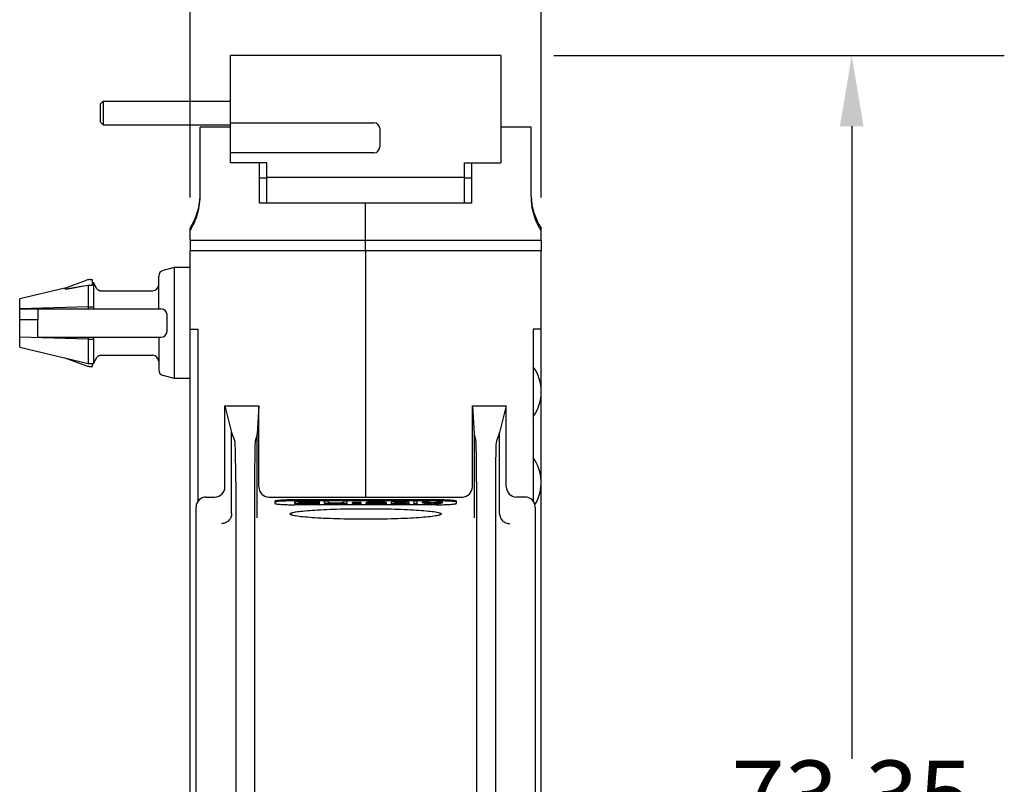
# Model space of a CAD drawing. Units: millimetres. Extents: x -18 to 542, y -19 to 343.
# Drawn here: x 272 to 320, y 232 to 270 of the extents above; entities that cross this region are included whole.
import ezdxf

# ---------------------------------------------------------------- set-up
doc = ezdxf.new("R2010")
doc.units = ezdxf.units.MM
doc.header["$LTSCALE"] = 23.1
doc.header["$PDMODE"] = 3
doc.header["$PDSIZE"] = 0.3125
doc.layers.get('0').update_dxf_attribs({"linetype": 'CONTINUOUS'})
doc.layers.get('Defpoints').update_dxf_attribs({"linetype": 'CONTINUOUS'})
for name, color, linetype in [('03_AXES', 7, 'CONTINUOUS'), ('08_DRAFTS', 7, 'CONTINUOUS'), ('09_ROUNDS', 7, 'CONTINUOUS'), ('10_CHAMFER', 7, 'CONTINUOUS'), ('15_THREADS', 7, 'CONTINUOUS')]:
    doc.layers.add(name, color=color, linetype=linetype)
doc.styles.get("Standard").update_dxf_attribs({"font": 'txt', "width": 0.6})
doc.dimstyles.get("Standard").update_dxf_attribs({"dimtxt": 3.5, "dimasz": 3.5, "dimexe": 0.18, "dimexo": 0.0625, "dimgap": 0.09, "dimtad": 1, "dimdsep": 46, "dimtxsty": 'Standard', "dimcen": 0.09, "dimclrt": 5, "dimadec": 0, "dimazin": 0, "dimtol": 1, "dimtp": 0.01, "dimtm": 0.01, "dimtfac": 1, "dimtofl": 0, "dimtmove": 0, "dimatfit": 3, "dimfxl": 1, "dimtolj": 1, "dimarcsym": 0})

# ---------------------------------------------------------------- blocks, each defined once
blk = doc.blocks.new('*D6')
at = {"color": 0, "lineweight": -2, "transparency": 16777216}
for p, q in [((298.173, 267.95), (320.492, 267.95)), ((312.932, 264.45), (312.932, 233.115)), ((312.932, 198.1), (312.932, 229.435)), ((300.173, 194.6), (320.492, 194.6))]:
    blk.add_line(p, q, dxfattribs=at)
at = {"color": 0, "transparency": 16777216}
for points in [[(312.348, 264.45), (313.515, 264.45), (312.932, 267.95)], [(312.348, 198.1), (313.515, 198.1), (312.932, 194.6)]]:
    blk.add_solid(points, dxfattribs=at)
at = {"layer": 'Defpoints', "color": 0, "transparency": 16777216}
for p in [(295.548, 267.95), (297.548, 194.6), (312.932, 194.6)]:
    blk.add_point(p, dxfattribs=at)
at = {"color": 0, "transparency": 16777216, "insert": (312.932, 231.275), "char_height": 3.5, "attachment_point": 5}
blk.add_mtext('\\A1;73.35', dxfattribs=at)
blk = doc.blocks.new('*D8')
at = {"color": 0, "lineweight": -2, "transparency": 16777216}
for p, q in [((280.148, 260.922), (280.148, 288.627)), ((297.548, 260.922), (297.548, 288.627)), ((283.648, 281.067), (285.083, 281.067)), ((294.048, 281.067), (292.613, 281.067))]:
    blk.add_line(p, q, dxfattribs=at)
at = {"color": 0, "transparency": 16777216}
for points in [[(283.648, 281.65), (283.648, 280.484), (280.148, 281.067)], [(294.048, 281.65), (294.048, 280.484), (297.548, 281.067)]]:
    blk.add_solid(points, dxfattribs=at)
at = {"layer": 'Defpoints', "color": 0, "transparency": 16777216}
for p in [(280.148, 281.067), (280.148, 258.297), (297.548, 258.297)]:
    blk.add_point(p, dxfattribs=at)
at = {"color": 0, "transparency": 16777216, "insert": (288.848, 281.067), "char_height": 3.5, "attachment_point": 5}
blk.add_mtext('\\A1;17.40', dxfattribs=at)

msp = doc.modelspace()

# ---------------------------------------------------------------- linework, layer by layer
at = {"color": 7, "linetype": 'Continuous'}
for p, q in [((275.848, 265.687), (282.148, 265.687)), ((275.848, 264.517), (282.148, 264.517)), ((283.598, 260.64), (283.598, 262.642)), ((283.948, 260.64), (283.948, 262.642)), ((293.748, 260.64), (293.748, 262.642)), ((294.098, 262.642), (294.098, 260.64)), ((283.948, 261.918), (293.748, 261.918)), ((294.098, 260.64), (283.598, 260.64)), ((288.848, 260.461), (288.848, 260.64)), ((280.148, 258.798), (280.148, 258.297)), ((280.148, 258.798), (297.548, 258.798)), ((288.848, 258.297), (288.848, 258.798)), ((297.548, 258.798), (297.548, 258.297)), ((280.148, 258.297), (297.548, 258.297)), ((279.36, 257.45), (278.82, 257.305)), ((279.36, 257.45), (279.36, 251.95)), ((280.148, 257.45), (279.36, 257.45)), ((275.36, 256.7), (275.36, 255.4)), ((275.529, 256.401), (275.36, 256.7)), ((273.944, 256.425), (271.71, 255.9)), ((275.11, 256.583), (275.11, 255.4)), ((275.11, 256.583), (275.31, 256.583)), ((275.702, 256.3), (278.298, 256.3)), ((280.148, 232.6), (280.148, 255.833)), ((275.11, 255.5), (275.36, 255.5)), ((275.11, 255.4), (275.36, 255.4)), ((280.148, 254.4), (280.548, 254.4)), ((280.548, 245.876), (280.548, 254.4)), ((297.148, 254.4), (297.148, 245.876)), ((272.61, 254), (275.36, 254)), ((275.11, 254), (275.11, 252.7)), ((275.11, 253.9), (275.36, 253.9)), ((275.36, 254), (275.36, 252.7)), ((271.71, 253.5), (275.11, 252.7)), ((275.11, 252.7), (275.31, 252.7)), ((275.31, 252.55), (275.31, 252.7)), ((275.36, 252.7), (275.529, 252.998)), ((275.702, 253.1), (278.298, 253.1)), ((279.36, 251.95), (278.82, 252.094)), ((280.148, 251.95), (279.36, 251.95)), ((281.878, 250.591), (283.557, 250.591)), ((283.557, 250.591), (283.47, 249.199)), ((294.138, 250.591), (294.225, 249.199)), ((294.138, 250.591), (295.817, 250.591)), ((283.47, 249.199), (283.38, 248.84)), ((294.225, 249.199), (294.315, 248.84)), ((285.566, 245.864), (285.441, 245.855)), ((285.691, 245.868), (285.566, 245.864)), ((285.848, 245.871), (285.691, 245.868)), ((286.129, 245.871), (285.848, 245.871)), ((286.285, 245.868), (286.129, 245.871)), ((286.41, 245.864), (286.285, 245.868)), ((286.535, 245.855), (286.41, 245.864)), ((286.816, 245.752), (286.816, 245.871)), ((287.004, 245.871), (286.816, 245.871)), ((287.004, 245.802), (287.004, 245.871)), ((287.754, 245.871), (287.754, 245.802)), ((287.941, 245.871), (287.754, 245.871)), ((287.941, 245.752), (287.941, 245.871)), ((291.254, 245.716), (291.254, 245.871)), ((291.41, 245.871), (291.254, 245.871)), ((291.41, 245.716), (291.41, 245.871)), ((285.379, 245.846), (285.348, 245.835)), ((285.348, 245.752), (285.348, 245.835)), ((285.348, 245.802), (285.379, 245.79)), ((285.348, 245.752), (285.379, 245.74)), ((292.348, 245.696), (285.348, 245.696)), ((285.441, 245.855), (285.379, 245.846)), ((285.379, 245.74), (285.379, 245.79)), ((285.379, 245.79), (285.441, 245.781)), ((285.379, 245.74), (285.441, 245.732)), ((285.441, 245.732), (285.441, 245.781)), ((285.441, 245.781), (285.566, 245.773)), ((285.441, 245.732), (285.566, 245.723)), ((285.535, 245.835), (285.566, 245.844)), ((285.535, 245.802), (285.535, 245.835)), ((285.566, 245.793), (285.535, 245.802)), ((285.566, 245.844), (285.629, 245.85)), ((285.566, 245.794), (285.566, 245.844)), ((285.566, 245.794), (285.629, 245.801)), ((285.629, 245.786), (285.566, 245.793)), ((285.566, 245.723), (285.566, 245.773)), ((285.566, 245.773), (285.691, 245.768)), ((285.566, 245.723), (285.691, 245.718)), ((285.629, 245.85), (285.723, 245.855)), ((285.629, 245.801), (285.629, 245.85)), ((285.629, 245.801), (285.723, 245.805)), ((285.723, 245.781), (285.629, 245.786)), ((285.691, 245.718), (285.691, 245.768)), ((285.691, 245.768), (285.848, 245.766)), ((285.691, 245.718), (285.848, 245.716)), ((285.723, 245.855), (285.848, 245.857)), ((285.723, 245.805), (285.723, 245.855)), ((285.723, 245.805), (285.848, 245.807)), ((285.848, 245.779), (285.723, 245.781)), ((285.848, 245.807), (285.848, 245.857)), ((285.848, 245.857), (286.129, 245.857)), ((285.848, 245.807), (286.129, 245.807)), ((286.129, 245.779), (285.848, 245.779)), ((285.848, 245.716), (285.848, 245.766)), ((285.848, 245.766), (286.129, 245.766)), ((285.848, 245.716), (286.129, 245.716)), ((286.129, 245.807), (286.129, 245.857)), ((286.129, 245.857), (286.254, 245.855)), ((286.129, 245.807), (286.254, 245.805)), ((286.254, 245.781), (286.129, 245.779)), ((286.129, 245.766), (286.285, 245.768)), ((286.129, 245.716), (286.129, 245.766)), ((286.129, 245.716), (286.285, 245.718)), ((286.254, 245.805), (286.254, 245.855)), ((286.254, 245.855), (286.348, 245.85)), ((286.254, 245.805), (286.348, 245.801)), ((286.348, 245.786), (286.254, 245.781)), ((286.285, 245.768), (286.41, 245.773)), ((286.285, 245.718), (286.285, 245.768)), ((286.285, 245.718), (286.41, 245.723)), ((286.348, 245.801), (286.348, 245.85)), ((286.348, 245.85), (286.379, 245.844)), ((286.348, 245.801), (286.379, 245.794)), ((286.379, 245.793), (286.348, 245.786)), ((286.379, 245.794), (286.379, 245.844)), ((286.379, 245.844), (286.566, 245.844)), ((286.379, 245.794), (286.566, 245.794)), ((286.566, 245.793), (286.379, 245.793)), ((286.41, 245.773), (286.535, 245.781)), ((286.41, 245.723), (286.41, 245.773)), ((286.41, 245.723), (286.535, 245.732)), ((286.566, 245.844), (286.535, 245.855)), ((286.535, 245.781), (286.566, 245.793)), ((286.535, 245.732), (286.535, 245.781)), ((286.535, 245.732), (286.566, 245.743)), ((286.566, 245.794), (286.566, 245.844)), ((286.566, 245.743), (286.566, 245.793)), ((286.816, 245.802), (286.848, 245.79)), ((286.816, 245.752), (286.848, 245.74)), ((286.848, 245.74), (286.848, 245.79)), ((286.848, 245.79), (286.91, 245.781)), ((286.848, 245.74), (286.91, 245.732)), ((286.91, 245.732), (286.91, 245.781)), ((286.91, 245.781), (287.035, 245.773)), ((286.91, 245.732), (287.035, 245.723)), ((287.035, 245.793), (287.004, 245.802)), ((287.098, 245.786), (287.035, 245.793)), ((287.035, 245.723), (287.035, 245.773)), ((287.035, 245.773), (287.16, 245.768)), ((287.035, 245.723), (287.16, 245.718)), ((287.191, 245.781), (287.098, 245.786)), ((287.16, 245.718), (287.16, 245.768)), ((287.16, 245.768), (287.316, 245.766)), ((287.16, 245.718), (287.316, 245.716)), ((287.316, 245.779), (287.191, 245.781)), ((287.441, 245.779), (287.316, 245.779)), ((287.316, 245.716), (287.316, 245.766)), ((287.316, 245.766), (287.441, 245.766)), ((287.316, 245.716), (287.441, 245.716)), ((287.566, 245.781), (287.441, 245.779)), ((287.441, 245.766), (287.598, 245.768)), ((287.441, 245.716), (287.441, 245.766)), ((287.441, 245.716), (287.598, 245.718)), ((287.66, 245.786), (287.566, 245.781)), ((287.598, 245.768), (287.723, 245.773)), ((287.598, 245.718), (287.598, 245.768)), ((287.598, 245.718), (287.723, 245.723)), ((287.723, 245.793), (287.66, 245.786)), ((287.754, 245.802), (287.723, 245.793)), ((287.723, 245.773), (287.848, 245.781)), ((287.723, 245.723), (287.723, 245.773)), ((287.723, 245.723), (287.848, 245.732)), ((287.848, 245.781), (287.91, 245.79)), ((287.848, 245.732), (287.848, 245.781)), ((287.848, 245.732), (287.91, 245.74)), ((287.91, 245.79), (287.941, 245.802)), ((287.91, 245.74), (287.91, 245.79)), ((287.91, 245.74), (287.941, 245.752)), ((288.629, 245.815), (288.191, 245.815)), ((288.191, 245.754), (288.191, 245.804)), ((288.191, 245.804), (288.629, 245.804)), ((288.191, 245.754), (288.629, 245.754)), ((288.629, 245.754), (288.629, 245.815)), ((288.91, 245.815), (288.879, 245.806)), ((288.879, 245.747), (288.879, 245.797)), ((288.879, 245.797), (288.941, 245.781)), ((288.879, 245.747), (288.941, 245.732)), ((288.941, 245.822), (288.91, 245.815)), ((289.004, 245.828), (288.941, 245.822)), ((288.941, 245.732), (288.941, 245.781)), ((288.941, 245.781), (289.004, 245.775)), ((288.941, 245.732), (289.004, 245.725)), ((289.066, 245.833), (289.004, 245.828)), ((289.004, 245.725), (289.004, 245.775)), ((289.004, 245.775), (289.066, 245.77)), ((289.004, 245.725), (289.066, 245.72)), ((289.035, 245.806), (289.066, 245.815)), ((289.035, 245.797), (289.035, 245.806)), ((289.066, 245.788), (289.035, 245.797)), ((289.129, 245.835), (289.066, 245.833)), ((289.066, 245.815), (289.129, 245.822)), ((289.066, 245.788), (289.066, 245.815)), ((289.129, 245.781), (289.066, 245.788)), ((289.066, 245.72), (289.066, 245.77)), ((289.066, 245.77), (289.129, 245.768)), ((289.066, 245.72), (289.129, 245.718)), ((289.254, 245.837), (289.129, 245.835)), ((289.129, 245.822), (289.191, 245.826)), ((289.129, 245.781), (289.129, 245.822)), ((289.191, 245.777), (289.129, 245.781)), ((289.129, 245.718), (289.129, 245.768)), ((289.129, 245.768), (289.254, 245.766)), ((289.129, 245.718), (289.254, 245.716)), ((289.191, 245.826), (289.316, 245.828)), ((289.191, 245.776), (289.191, 245.826)), ((289.316, 245.775), (289.191, 245.777)), ((289.217, 245.777), (289.316, 245.778)), ((289.504, 245.837), (289.254, 245.837)), ((289.254, 245.716), (289.254, 245.766)), ((289.254, 245.766), (289.504, 245.766)), ((289.254, 245.716), (289.504, 245.716)), ((289.316, 245.778), (289.316, 245.828)), ((289.316, 245.828), (289.441, 245.828)), ((289.316, 245.778), (289.441, 245.778)), ((289.441, 245.775), (289.316, 245.775)), ((289.441, 245.778), (289.441, 245.828)), ((289.441, 245.828), (289.566, 245.826)), ((289.441, 245.778), (289.541, 245.777)), ((289.566, 245.777), (289.441, 245.775)), ((289.629, 245.835), (289.504, 245.837)), ((289.504, 245.766), (289.629, 245.768)), ((289.504, 245.716), (289.504, 245.766)), ((289.504, 245.716), (289.629, 245.718)), ((289.566, 245.776), (289.566, 245.826)), ((289.566, 245.826), (289.629, 245.822)), ((289.629, 245.781), (289.566, 245.777)), ((289.691, 245.833), (289.629, 245.835)), ((289.629, 245.781), (289.629, 245.822)), ((289.629, 245.822), (289.691, 245.815)), ((289.691, 245.788), (289.629, 245.781)), ((289.629, 245.768), (289.691, 245.77)), ((289.629, 245.718), (289.629, 245.768)), ((289.629, 245.718), (289.691, 245.72)), ((289.754, 245.828), (289.691, 245.833)), ((289.691, 245.788), (289.691, 245.815)), ((289.691, 245.815), (289.723, 245.806)), ((289.723, 245.797), (289.691, 245.788)), ((289.691, 245.77), (289.754, 245.775)), ((289.691, 245.72), (289.691, 245.77)), ((289.691, 245.72), (289.754, 245.725)), ((289.723, 245.806), (289.723, 245.797)), ((289.816, 245.822), (289.754, 245.828)), ((289.754, 245.775), (289.816, 245.781)), ((289.754, 245.725), (289.754, 245.775)), ((289.754, 245.725), (289.816, 245.732)), ((289.848, 245.815), (289.816, 245.822)), ((289.816, 245.781), (289.879, 245.797)), ((289.816, 245.732), (289.816, 245.781)), ((289.816, 245.732), (289.879, 245.747)), ((289.879, 245.806), (289.848, 245.815)), ((289.879, 245.747), (289.879, 245.797)), ((290.129, 245.716), (290.129, 245.837)), ((290.285, 245.837), (290.129, 245.837)), ((290.129, 245.766), (290.285, 245.766)), ((290.129, 245.716), (290.285, 245.716)), ((290.285, 245.826), (290.285, 245.837)), ((290.348, 245.83), (290.285, 245.826)), ((290.285, 245.817), (290.348, 245.822)), ((290.285, 245.716), (290.285, 245.817)), ((290.285, 245.767), (290.348, 245.772)), ((290.441, 245.835), (290.348, 245.83)), ((290.348, 245.822), (290.441, 245.826)), ((290.348, 245.772), (290.348, 245.822)), ((290.348, 245.772), (290.441, 245.776)), ((290.566, 245.837), (290.441, 245.835)), ((290.441, 245.826), (290.566, 245.828)), ((290.441, 245.776), (290.441, 245.826)), ((290.441, 245.776), (290.566, 245.778)), ((290.691, 245.837), (290.566, 245.837)), ((290.566, 245.778), (290.566, 245.828)), ((290.566, 245.828), (290.691, 245.826)), ((290.566, 245.778), (290.691, 245.776)), ((290.785, 245.835), (290.691, 245.837)), ((290.691, 245.776), (290.691, 245.826)), ((290.691, 245.826), (290.754, 245.824)), ((290.691, 245.776), (290.754, 245.774)), ((290.754, 245.774), (290.754, 245.824)), ((290.754, 245.824), (290.816, 245.819)), ((290.754, 245.774), (290.816, 245.769)), ((290.879, 245.83), (290.785, 245.835)), ((290.816, 245.769), (290.816, 245.819)), ((290.816, 245.819), (290.848, 245.808)), ((290.816, 245.769), (290.845, 245.759)), ((290.848, 245.808), (290.848, 245.769)), ((290.848, 245.716), (290.848, 245.766)), ((290.848, 245.766), (291.004, 245.766)), ((290.848, 245.716), (291.004, 245.716)), ((290.941, 245.826), (290.879, 245.83)), ((290.973, 245.819), (290.941, 245.826)), ((291.004, 245.808), (290.973, 245.819)), ((291.004, 245.716), (291.004, 245.808)), ((291.254, 245.766), (291.41, 245.766)), ((291.254, 245.716), (291.41, 245.716)), ((291.66, 245.787), (291.66, 245.837)), ((291.848, 245.837), (291.66, 245.837)), ((291.66, 245.837), (292.098, 245.775)), ((291.66, 245.787), (291.942, 245.747)), ((292.191, 245.79), (291.848, 245.837)), ((292.098, 245.775), (291.848, 245.73)), ((291.848, 245.696), (291.848, 245.73)), ((291.848, 245.73), (292.035, 245.73)), ((292.035, 245.73), (292.66, 245.837)), ((292.035, 245.696), (292.035, 245.73)), ((292.127, 245.696), (292.66, 245.787)), ((292.473, 245.837), (292.191, 245.79)), ((292.66, 245.837), (292.473, 245.837)), ((292.66, 245.787), (292.66, 245.837))]:
    msp.add_line(p, q, dxfattribs=at)
for centre, radius, start, end in [((295.448, 251.3), 2.1, 324.0494, 35.9506), ((295.448, 246.8), 2.1, 328.2624, 35.9506), ((292.348, 259.745), 14.049, 269.9984, 271.054), ((292.372, 258.238), 12.542, 271.0689, 271.3345)]:
    msp.add_arc(centre, radius, start, end, dxfattribs=at)
for points, knots in [([(284.348, 245.766), (284.348, 245.762), (284.361, 245.753), (284.373, 245.75), (284.382, 245.748)], [0, 0, 0, 0, 0.316115, 1, 1, 1, 1]), ([(284.382, 245.748), (284.4, 245.743), (284.444, 245.735), (284.523, 245.726), (284.624, 245.717), (284.794, 245.707), (285.037, 245.698), (285.24, 245.696), (285.348, 245.696)], [0, 0, 0, 0, 0.057938, 0.140556, 0.245874, 0.371188, 0.668035, 1, 1, 1, 1]), ([(292.664, 245.7), (292.712, 245.701), (292.804, 245.704), (292.936, 245.709), (293.053, 245.716), (293.153, 245.724), (293.233, 245.733), (293.292, 245.742), (293.327, 245.751), (293.344, 245.759), (293.348, 245.764), (293.348, 245.766)], [0, 0, 0, 0, 0.207698, 0.399286, 0.57023, 0.716343, 0.834222, 0.921191, 0.975671, 0.990993, 1, 1, 1, 1])]:
    msp.add_open_spline(points, degree=3, knots=knots, dxfattribs=at)
at = {"layer": '03_AXES', "color": 7, "linetype": 'Continuous'}
for p, q in [((282.148, 264.62), (282.148, 267.95)), ((295.548, 267.95), (295.548, 262.642)), ((282.148, 264.4), (280.648, 264.4)), ((282.148, 264.62), (289.248, 264.62)), ((297.048, 264.4), (295.548, 264.4)), ((282.148, 262.642), (282.148, 263.128)), ((289.248, 263.128), (282.148, 263.128)), ((283.948, 262.642), (282.148, 262.642)), ((293.748, 262.642), (295.548, 262.642)), ((283.598, 261.9), (283.948, 261.9)), ((293.748, 261.9), (294.098, 261.9)), ((288.848, 258.798), (288.848, 259.25)), ((275.31, 256.7), (275.36, 256.7)), ((271.71, 254.85), (271.71, 255.9)), ((297.548, 232.6), (297.548, 255.833)), ((275.11, 255.5), (271.71, 255.4)), ((271.71, 255.4), (275.11, 255.4)), ((272.61, 255.4), (272.61, 254.85)), ((272.61, 254.85), (271.71, 254.85)), ((297.548, 254.4), (297.148, 254.4)), ((271.71, 253.5), (271.71, 254)), ((275.11, 253.9), (271.71, 254)), ((275.11, 252.7), (275.36, 252.7)), ((284.348, 245.871), (284.348, 245.766)), ((292.348, 245.94), (285.348, 245.94)), ((292.348, 245.89), (285.348, 245.89)), ((292.664, 245.887), (292.657, 245.887)), ((293.348, 245.766), (293.348, 245.871))]:
    msp.add_line(p, q, dxfattribs=at)
for centre, radius, start, end in [((292.348, 231.707), 14.184, 89.4867, 90), ((292.359, 232.701), 13.19, 88.7089, 89.4994)]:
    msp.add_arc(centre, radius, start, end, dxfattribs=at)
for points, knots in [([(285.348, 245.94), (285.283, 245.94), (285.155, 245.939), (284.97, 245.936), (284.799, 245.929), (284.649, 245.921), (284.527, 245.911), (284.443, 245.901), (284.393, 245.892), (284.369, 245.885), (284.354, 245.88), (284.348, 245.873), (284.348, 245.871)], [0, 0, 0, 0, 0.19344, 0.379633, 0.551189, 0.701747, 0.825536, 0.91796, 0.951378, 0.975926, 0.991707, 1, 1, 1, 1]), ([(285.348, 245.89), (285.244, 245.89), (285.048, 245.888), (284.779, 245.879), (284.585, 245.867), (284.464, 245.854), (284.416, 245.846), (284.396, 245.842)], [0, 0, 0, 0, 0.324221, 0.616872, 0.849538, 0.936092, 1, 1, 1, 1]), ([(293.348, 245.871), (293.348, 245.873), (293.341, 245.88), (293.326, 245.885), (293.302, 245.892), (293.252, 245.901), (293.169, 245.911), (293.046, 245.921), (292.896, 245.929), (292.725, 245.936), (292.54, 245.939), (292.413, 245.94), (292.348, 245.94)], [0, 0, 0, 0, 0.008293, 0.024074, 0.048622, 0.08204, 0.174464, 0.298253, 0.448811, 0.620367, 0.80656, 1, 1, 1, 1]), ([(293.299, 245.842), (293.266, 245.849), (293.186, 245.86), (293.045, 245.872), (292.866, 245.881), (292.734, 245.885), (292.664, 245.887)], [0, 0, 0, 0, 0.154741, 0.381518, 0.668323, 1, 1, 1, 1]), ([(284.396, 245.842), (284.384, 245.84), (284.368, 245.836), (284.352, 245.828), (284.348, 245.823), (284.348, 245.821)], [0, 0, 0, 0, 0.691623, 0.886138, 1, 1, 1, 1]), ([(293.348, 245.821), (293.348, 245.823), (293.344, 245.828), (293.327, 245.836), (293.311, 245.84), (293.299, 245.842)], [0, 0, 0, 0, 0.113862, 0.308377, 1, 1, 1, 1])]:
    msp.add_open_spline(points, degree=3, knots=knots, dxfattribs=at)
at = {"layer": '08_DRAFTS', "color": 7, "linetype": 'Continuous'}
for p, q in [((281.878, 250.591), (282.208, 249.269)), ((295.817, 250.591), (295.487, 249.269)), ((282.208, 249.269), (282.369, 248.84)), ((295.487, 249.269), (295.326, 248.84)), ((283.348, 246.845), (283.348, 207.31)), ((294.348, 246.845), (294.348, 207.31)), ((280.148, 210.337), (280.148, 232.6)), ((297.548, 210.337), (297.548, 232.6))]:
    msp.add_line(p, q, dxfattribs=at)
for centre, ratio, start_param, end_param in [((282.365, 246.845), 0.026186, -1.570796, -0.069813), ((283.382, 246.845), 0.017455, 0.069813, 1.570796), ((294.313, 246.845), 0.017455, -1.570796, -0.069813), ((295.33, 246.845), 0.026186, 0.069813, 1.570796)]:
    msp.add_ellipse(centre, major_axis=(0, 2), ratio=ratio, start_param=start_param, end_param=end_param, dxfattribs=at)
at = {"layer": '09_ROUNDS', "color": 7, "linetype": 'Continuous'}
for p, q in [((295.548, 267.95), (282.148, 267.95)), ((280.648, 260.977), (280.648, 264.4)), ((282.148, 263.128), (282.148, 264.62)), ((297.048, 260.977), (297.048, 264.4)), ((289.548, 264.345), (289.548, 263.426)), ((288.848, 258.798), (288.848, 260.461)), ((280.148, 258.798), (280.148, 259.4)), ((297.548, 258.798), (297.548, 259.4)), ((280.148, 255.833), (280.148, 258.297)), ((288.848, 258.297), (288.848, 246.08)), ((297.548, 255.833), (297.548, 258.297)), ((273.944, 256.425), (275.027, 256.82)), ((275.198, 256.85), (275.31, 256.85)), ((275.31, 256.583), (275.31, 256.85)), ((278.598, 255.4), (278.598, 257.015)), ((274.812, 256.52), (275.11, 256.583)), ((275.36, 255.4), (278.71, 255.4)), ((271.71, 254), (271.71, 254.85)), ((272.61, 254.85), (271.71, 254.85)), ((272.61, 254), (272.61, 254.85)), ((279.01, 254.3), (279.01, 255.1)), ((275.36, 254), (278.71, 254)), ((278.598, 254), (278.598, 252.384)), ((273.944, 252.974), (275.027, 252.58)), ((275.198, 252.55), (275.31, 252.55)), ((281.878, 246.58), (281.878, 250.591)), ((283.557, 246.581), (283.557, 250.591)), ((294.138, 246.581), (294.138, 250.591)), ((295.817, 246.58), (295.817, 250.591)), ((282.208, 245.259), (282.208, 249.269)), ((283.47, 245.044), (283.47, 249.199)), ((294.225, 249.199), (294.225, 245.044)), ((295.487, 245.258), (295.487, 249.269)), ((282.417, 246.845), (282.417, 207.31)), ((295.278, 246.845), (295.278, 207.31)), ((280.948, 246.08), (281.378, 246.08)), ((284.056, 246.08), (293.639, 246.08)), ((296.748, 246.08), (296.317, 246.08)), ((280.448, 205.31), (280.448, 245.579)), ((297.248, 245.579), (297.248, 205.31))]:
    msp.add_line(p, q, dxfattribs=at)
for points in [[(275.703, 256.3), (275.672, 256.302), (275.625, 256.316), (275.582, 256.341), (275.546, 256.376), (275.529, 256.401)], [(275.529, 252.998), (275.546, 253.024), (275.582, 253.059), (275.625, 253.084), (275.672, 253.097), (275.703, 253.1)]]:
    msp.add_lwpolyline(points, dxfattribs=at)
for centre, radius, start, end in [((277.648, 261.058), 3, 326.4427, 358.4482), ((277.562, 260.977), 3.086, 350.3748, 0.0032), ((300.133, 260.977), 3.086, 179.9968, 189.6253), ((300.048, 261.058), 3, 181.5518, 213.5573), ((278.898, 257.015), 0.3, 105, 180), ((275.198, 256.35), 0.5, 90, 110), ((278.298, 256.6), 0.3, 270, 0), ((272.934, 255.659), 1.268, 34.4728, 37.1799), ((278.71, 255.1), 0.3, 0, 90), ((278.71, 254.3), 0.3, 270, 0), ((278.298, 252.8), 0.3, 0, 90), ((275.198, 253.05), 0.5, 250, 270), ((278.898, 252.384), 0.3, 180, 255)]:
    msp.add_arc(centre, radius, start, end, dxfattribs=at)
for centre, major_axis, ratio, start_param, end_param in [((289.248, 264.345), (0.3, 0), 0.916002, 0, 1.570796), ((289.248, 263.426), (0.3, 0), 0.995301, -1.570796, 0), ((281.378, 246.581), (0.121, -0.486), 0.997413, -0.244012, 1.325567), ((284.057, 246.581), (-0.031, -0.5), 0.997555, -1.508326, 0.062166), ((293.638, 246.581), (-0.031, 0.5), 0.997555, 3.079427, 4.649919), ((296.317, 246.581), (0.121, 0.486), 0.997413, 1.816026, 3.385605), ((280.948, 245.579), (0, 0.501), 0.997564, 0, 1.570796), ((296.748, 245.579), (0, 0.501), 0.997564, -1.570796, 0)]:
    msp.add_ellipse(centre, major_axis=major_axis, ratio=ratio, start_param=start_param, end_param=end_param, dxfattribs=at)
for points, knots in [([(280.148, 259.25), (280.148, 259.251), (280.149, 259.255), (280.151, 259.262), (280.156, 259.271), (280.162, 259.283), (280.169, 259.297), (280.182, 259.321), (280.202, 259.357), (280.229, 259.406), (280.261, 259.465), (280.295, 259.532), (280.332, 259.607), (280.37, 259.69), (280.423, 259.814), (280.488, 259.987), (280.555, 260.214), (280.59, 260.376), (280.604, 260.461)], [0, 0, 0, 0, 0.003211, 0.008713, 0.016545, 0.02669, 0.039109, 0.053752, 0.089454, 0.133238, 0.184503, 0.242657, 0.307142, 0.377454, 0.453147, 0.619104, 0.802257, 1, 1, 1, 1]), ([(297.548, 259.25), (297.548, 259.251), (297.546, 259.255), (297.544, 259.262), (297.539, 259.271), (297.533, 259.283), (297.526, 259.297), (297.513, 259.321), (297.493, 259.357), (297.466, 259.406), (297.434, 259.465), (297.4, 259.532), (297.363, 259.607), (297.325, 259.69), (297.272, 259.814), (297.207, 259.987), (297.14, 260.214), (297.105, 260.376), (297.091, 260.461)], [0, 0, 0, 0, 0.003212, 0.008717, 0.016547, 0.026692, 0.039116, 0.053761, 0.089461, 0.133249, 0.184515, 0.242668, 0.307152, 0.37746, 0.453152, 0.619105, 0.802258, 1, 1, 1, 1]), ([(274.812, 256.52), (274.776, 256.512), (274.705, 256.497), (274.599, 256.476), (274.51, 256.459), (274.44, 256.445), (274.386, 256.435), (274.334, 256.425), (274.281, 256.416), (274.228, 256.407), (274.184, 256.4), (274.149, 256.394), (274.123, 256.39), (274.097, 256.386), (274.071, 256.383), (274.05, 256.38), (274.033, 256.378), (274.021, 256.377), (274.009, 256.376), (273.999, 256.375), (273.991, 256.375), (273.986, 256.375), (273.982, 256.375), (273.98, 256.376), (273.979, 256.377)], [0, 0, 0, 0, 0.128541, 0.256873, 0.384939, 0.448847, 0.512651, 0.57633, 0.639851, 0.703167, 0.7662, 0.797572, 0.828811, 0.859876, 0.890695, 0.921137, 0.936139, 0.950915, 0.965343, 0.97916, 0.985655, 0.991647, 0.996707, 1, 1, 1, 1]), ([(282.208, 245.259), (282.208, 245.194), (282.182, 245.063), (282.07, 244.897), (281.904, 244.786), (281.773, 244.76), (281.708, 244.76)], [0, 0, 0, 0, 0.249726, 0.499627, 0.749746, 1, 1, 1, 1]), ([(295.487, 245.258), (295.487, 245.194), (295.514, 245.063), (295.625, 244.897), (295.791, 244.786), (295.922, 244.76), (295.987, 244.76)], [0, 0, 0, 0, 0.249728, 0.499658, 0.749789, 1, 1, 1, 1])]:
    msp.add_open_spline(points, degree=3, knots=knots, dxfattribs=at)
at = {"layer": '10_CHAMFER', "color": 7, "linetype": 'Continuous'}
for p, q in [((275.698, 265.537), (275.848, 265.687)), ((275.698, 265.537), (275.698, 264.667)), ((275.848, 265.687), (275.848, 264.517)), ((275.698, 264.667), (275.848, 264.517))]:
    msp.add_line(p, q, dxfattribs=at)
at = {"layer": '15_THREADS', "color": 7, "linetype": 'Continuous'}
for points, knots in [([(285.098, 245.242), (285.098, 245.252), (285.114, 245.268), (285.14, 245.281), (285.172, 245.294), (285.212, 245.306), (285.283, 245.324), (285.456, 245.356), (285.769, 245.394), (286.229, 245.431), (286.791, 245.462), (287.431, 245.486), (288.125, 245.5), (288.604, 245.503), (288.848, 245.503)], [0, 0, 0, 0, 0.008296, 0.015141, 0.024108, 0.035279, 0.04867, 0.082073, 0.174501, 0.298288, 0.448826, 0.620413, 0.806507, 1, 1, 1, 1]), ([(288.848, 245.503), (289.091, 245.503), (289.57, 245.5), (290.264, 245.486), (290.904, 245.462), (291.466, 245.431), (291.926, 245.394), (292.239, 245.356), (292.412, 245.324), (292.483, 245.306), (292.523, 245.294), (292.555, 245.281), (292.581, 245.268), (292.598, 245.252), (292.598, 245.242)], [0, 0, 0, 0, 0.193493, 0.379587, 0.551174, 0.701712, 0.825499, 0.917927, 0.95133, 0.964721, 0.975892, 0.984859, 0.991704, 1, 1, 1, 1]), ([(288.848, 244.98), (288.604, 244.98), (288.125, 244.983), (287.431, 244.998), (286.791, 245.021), (286.229, 245.052), (285.769, 245.09), (285.456, 245.127), (285.283, 245.159), (285.212, 245.177), (285.172, 245.189), (285.14, 245.202), (285.114, 245.215), (285.098, 245.231), (285.098, 245.242)], [0, 0, 0, 0, 0.193493, 0.379587, 0.551174, 0.701712, 0.825499, 0.917927, 0.95133, 0.964721, 0.975892, 0.984859, 0.991704, 1, 1, 1, 1]), ([(292.598, 245.242), (292.598, 245.231), (292.581, 245.215), (292.555, 245.202), (292.523, 245.189), (292.483, 245.177), (292.412, 245.159), (292.239, 245.127), (291.926, 245.09), (291.466, 245.052), (290.904, 245.021), (290.264, 244.998), (289.57, 244.983), (289.091, 244.98), (288.848, 244.98)], [0, 0, 0, 0, 0.008296, 0.015141, 0.024108, 0.035279, 0.04867, 0.082073, 0.174501, 0.298288, 0.448826, 0.620413, 0.806507, 1, 1, 1, 1])]:
    msp.add_open_spline(points, degree=3, knots=knots, dxfattribs=at)

# ---------------------------------------------------------------- dimensions: what is measured, and where the dimension line sits
dim = msp.add_linear_dim(base=(280.148, 281.067), p1=(297.548, 258.297), p2=(280.148, 258.297), dimstyle='Standard', override={"dimexe": 7.56, "dimexo": 2.625, "dimtad": 0, "dimtih": 1, "dimtoh": 1, "dimzin": 0, "dimcen": 3.78, "dimclrt": 0, "dimtol": 0, "dimtzin": 0})
dim.commit()
dim.dimension.update_dxf_attribs({"geometry": '*D8', "text_midpoint": (288.848, 281.067)})
dim = msp.add_linear_dim(base=(312.932, 194.6), p1=(295.548, 267.95), p2=(297.548, 194.6), angle=90, dimstyle='Standard', override={"dimexe": 7.56, "dimexo": 2.625, "dimtad": 0, "dimtih": 1, "dimtoh": 1, "dimzin": 0, "dimcen": 3.78, "dimclrt": 0, "dimtol": 0, "dimtzin": 0})
dim.commit()
dim.dimension.update_dxf_attribs({"geometry": '*D6', "text_midpoint": (312.932, 231.275)})

doc.saveas('drawing.dxf')
